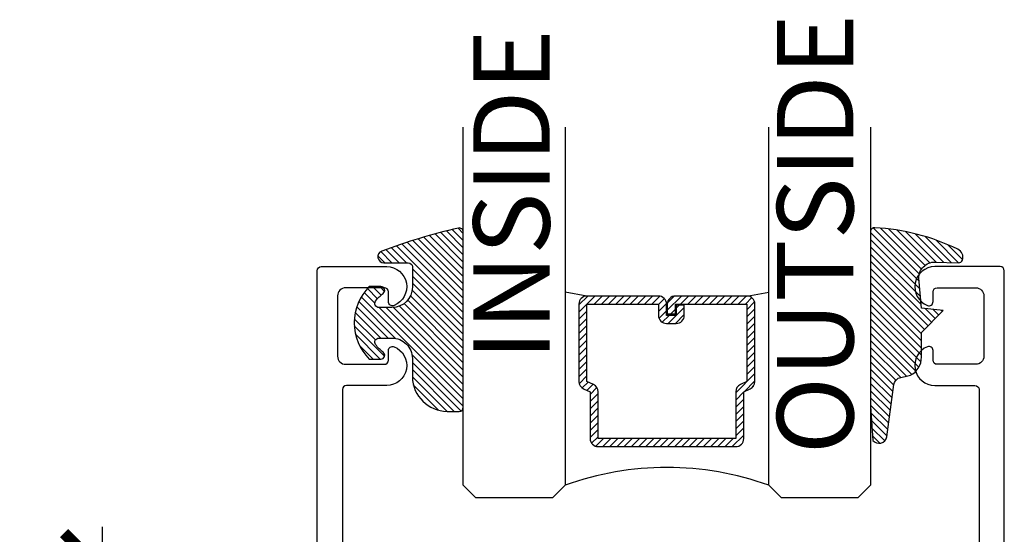
# Model space of a CAD drawing. Units: inches. Extents: x 0 to 32, y -41 to 37.3.
# Drawn here: x 25.2 to 27.6, y 20 to 21.2 of the extents above; entities that cross this region are included whole.
import ezdxf

# ---------------------------------------------------------------- set-up
doc = ezdxf.new("R2010")
doc.units = ezdxf.units.IN
doc.header["$LTSCALE"] = 0.5
doc.header["$MEASUREMENT"] = 0
for name, color, linetype in [('Arcadia-Dim', 4, 'Continuous'), ('Arcadia-Profile', 5, 'Continuous'), ('Arcadia-Shade', 8, 'Continuous'), ('Arcadia-Text', 3, 'Continuous')]:
    doc.layers.add(name, color=color, linetype=linetype)
doc.styles.get("Standard").update_dxf_attribs({"font": 'ARIALN.TTF'})
doc.dimstyles.new('Arcadia-2', dxfattribs={"dimscale": 2, "dimtxt": 0.0938, "dimasz": 0.0938, "dimexe": 0.0546, "dimexo": 0.0469, "dimgap": 0.0469, "dimtad": 0, "dimtih": 1, "dimdec": 4, "dimrnd": 0.0625, "dimzin": 3, "dimdsep": 46, "dimlunit": 4, "dimtxsty": 'Standard', "dimblk": 'ARCHTICK', "dimcen": 0.0469, "dimdle": 0.0546, "dimclrd": 256, "dimclre": 256, "dimclrt": 256, "dimadec": 0, "dimazin": 0, "dimtfac": 0.75, "dimtix": 1, "dimtmove": 2, "dimatfit": 3, "dimfxl": 1, "dimtolj": 1, "dimtzin": 3, "dimlwd": -3, "dimlwe": -3, "dimarcsym": 0})

# ---------------------------------------------------------------- blocks, each defined once
blk = doc.blocks.new('_ArchTick')
at = {"color": 0, "linetype": 'ByBlock', "lineweight": -3, "const_width": 0.15}
blk.add_lwpolyline([(-0.5, -0.5), (0.5, 0.5)], dxfattribs=at)
blk = doc.blocks.new('*D42')
at = {"layer": 'Arcadia-Dim', "lineweight": -3}
for p, q in [((25.42878536286105, 19.97247641217134), (25.42878536286105, 14.05126031394488)), ((25.86225381290741, 19.86327641217134), (25.31958536286105, 19.86327641217134)), ((25.42878536286105, 7.754076412171344), (25.42878536286105, 13.67529251039781)), ((25.86225381290741, 7.863276412171344), (25.31958536286105, 7.863276412171344))]:
    blk.add_line(p, q, dxfattribs=at)
at = {"layer": 'Defpoints', "color": 0, "lineweight": -3}
for p in [(25.42878536286105, 19.86327641217134), (25.95605381290742, 19.86327641217134), (25.95605381290742, 7.863276412171344)]:
    blk.add_point(p, dxfattribs=at)
at = {"layer": 'Arcadia-Dim', "lineweight": -3, "xscale": 0.1876, "yscale": 0.1876, "zscale": 0.1876}
for p, rotation in [((25.42878536286105, 19.86327641217134), 90), ((25.42878536286105, 7.863276412171344), 270)]:
    blk.add_blockref('_ArchTick', p, dxfattribs=dict(at, rotation=rotation))
at = {"layer": 'Arcadia-Dim', "insert": (25.42878536286105, 13.86327641217135), "char_height": 0.1876, "attachment_point": 5}
blk.add_mtext('\\A1;12"', dxfattribs=at)
blk = doc.blocks.new('DS-001')
at = {"lineweight": -3}
blk.add_lwpolyline([(0.1857188596802413, 0.0984321941172435), (0.0503251810839274, 0.0984321941172435, 0.4142135623730951), (0.0403251810839258, 0.0884321941172437), (0.0403251810839258, 0.086432194117243, 0.4142135623730951), (0.0903251810839265, 0.0364321941172432), (0.187528977394221, 0.0364321941172436), (0.3893251810839189, 0.0946531035722211), (0.4412601420746043, 0.0943153165866773, 0.4161198098306053), (0.4513251810839165, 0.1043151050808038), (0.4513251810839165, 0.1245275674033626, -0.4142135623730951), (0.4613251810839146, 0.1345275674033624), (0.5453251810839177, 0.1345275674033632), (0.5453251810839177, 0.8745275674033637, 0.4142135623730951), (0.5353251810839162, 0.8845275674033635), (0.3746810410542274, 0.8845275674033626, 0.8248575754059414), (0.356677475257861, 0.7892165931145712, 0.5283214596277193), (0.3703251810837251, 0.7985276294185394), (0.3703251810838601, 0.8225275674034209, -0.4142135623713781), (0.3803251810838617, 0.8325275674033639), (0.4753251810839175, 0.8325275674033639, -0.4142135623730951), (0.495325181083917, 0.8125275674033638), (0.495325181083917, 0.7385275674033644), (0.495325181083917, 0.6645275674033638, -0.4142135623730925), (0.4753251810839175, 0.6445275674033637), (0.3803251810838617, 0.6445275674033625, -0.414213562371378), (0.3703251810838601, 0.6545275674033054), (0.3703251810837251, 0.6785275053881878, 0.5283214596277479), (0.356677475257861, 0.6878385416921561, 0.8248575754059441), (0.3746810410542274, 0.5925275674033637), (0.4733251810839186, 0.5925275674033637, -0.4142135623731471), (0.4833251810839166, 0.5825275674033639), (0.4833251810839166, 0.2065275674033642, -0.4142135623731471), (0.4733251810839186, 0.1965275674033644), (0.3993251810839169, 0.1965275674033635, 0.4142135623730951), (0.3893251810839153, 0.1865275674033637), (0.3893251810839189, 0.1640733557308525, -0.3349585810249234), (0.3820689923774942, 0.154457145480174)], format="xyb", close=True, dxfattribs=at)
blk = doc.blocks.new('*U71')
at = {"layer": 'Arcadia-Shade', "lineweight": -3}
h = blk.add_hatch(dxfattribs=at)
h.set_pattern_fill('ANSI31', color=256, scale=0.1, style=0)
h.set_pattern_definition([(45, (0.111432735196054, 0.0210802744449259), (-0.0088388347648318, 0.0088388347648318), [])])
edge = h.paths.add_edge_path()
edge.add_line((-0.1786578097246902, 0.2350642497696223), (-0.125, 0.2404197422160825))
edge.add_line((-0.125, 0.2404197422160825), (-0.1181936880113304, 0.3139171335331267))
edge.add_arc((-0.1581936880113304, 0.3139171335331286), 0.04, 359.9999999999973, 449.9999999999999)
edge.add_line((-0.1581936880113304, 0.3539171335331286), (-0.2162454687676565, 0.3519725935885994))
edge.add_arc((-0.2162454687677204, 0.3619725935886442), 0.0100000000000448, 199.8505422421205, 270.0000000003661, ccw=False)
edge.add_arc((-0.2057289674488805, 0.3657692497091054), 0.0211808495959475, 113.38550761416829, 199.8505422417517, ccw=False)
edge.add_arc((0.0188137903408532, -0.0927442170155847), 0.5317010624323791, 93.16608336545528, 115.98409913818631, ccw=False)
edge.add_arc((-0.009999999999999, 0.4281605382221339), 0.009999999999999, -5.4001247917767614e-12, 93.166083365465, ccw=False)
edge.add_line((0, 0.428160538222133), (0, 0))
edge.add_line((0, 0), (-0.0053552835515234, -0.0845275820354292))
edge.add_arc((-0.0204262058438835, -0.0713796810144441), 0.0199999999999994, 191.4084515945802, 318.8984941272966, ccw=False)
edge.add_line((-0.0400310460016437, -0.0753357197388062), (-0.0574464047220715, 0.0534071486590815))
edge.add_arc((-0.0772453629954753, 0.0505785003444151), 0.0200000000000013, 8.130742450397316, 62.82068149597911)
edge.add_line((-0.0681098259279479, 0.0683701265345048), (-0.0978388426688213, 0.0757519387839843))
edge.add_arc((-0.0749999999999996, 0.1202310042592028), 0.0499999999999997, 180.0000000000006, 242.82068149597302, ccw=False)
edge.add_line((-0.1249999999999993, 0.1202310042592023), (-0.125, 0.180419742216082))
edge.add_line((-0.125, 0.180419742216082), (-0.1786578097246902, 0.2350642497696223))
at = {"layer": 'Arcadia-Profile'}
blk.add_lwpolyline([(-0.1786578097246902, 0.2350642497696223), (-0.125, 0.2404197422160825), (-0.1181936880113304, 0.3139171335331267, 0.4142135623731084), (-0.1581936880113304, 0.3539171335331286), (-0.2162454687676565, 0.3519725935885994, -0.3160158995843511), (-0.2256512846930993, 0.3585769159274423, -0.3962562958274539), (-0.2141359800658433, 0.3852101994920861, -0.0998926618858281), (-0.0105523046130392, 0.4381452745538752, -0.4304926132808653), (0, 0.428160538222133), (0, 0), (-0.0053552835515234, -0.0845275820354292, -0.6217797134979012), (-0.0400310460016437, -0.0753357197388062), (-0.0574464047220715, 0.0534071486590815, 0.2432650129539878), (-0.0681098259279479, 0.0683701265345048), (-0.0978388426688213, 0.0757519387839843, -0.2811846954961982), (-0.1249999999999993, 0.1202310042592023), (-0.125, 0.180419742216082)], format="xyb", close=True, dxfattribs=at)
blk = doc.blocks.new('*U4')
at = {"layer": 'Arcadia-Shade', "lineweight": -3}
h = blk.add_hatch(dxfattribs=at)
h.set_pattern_fill('ANSI31', color=256, scale=0.1, style=0)
h.set_pattern_definition([(45, (-0.138567264803946, 0.0239117308240513), (-0.0088388347648318, 0.0088388347648318), [])])
edge = h.paths.add_edge_path()
edge.add_line((0.2307305913625512, 0.1184704544556859), (0.202291955919371, 0.1184704544556872))
edge.add_arc((0.2022919559193711, 0.1278042520424739), 0.0093337975867867, 126.6780053634676, 269.9999999999995, ccw=False)
edge.add_arc((0.1429581583326799, 0.207470454455787), 0.0900000000000237, 306.6780053633725, 323.576426357604)
edge.add_arc((0.2073301242805562, 0.1599704544556878), 0.0099999999999988, 323.5764263576871, 450.0000000000201)
edge.add_line((0.2073301242805527, 0.1699704544556866), (0.1749999999999971, 0.169970454455686))
edge.add_arc((0.1749999999999987, 0.1199704544556874), 0.0499999999999986, 90.00000000000178, 180.0000000000027)
edge.add_line((0.125, 0.119970454455685), (0.1250000000000007, 0.0659049405506607))
edge.add_arc((0.037059360948156, 0.0786686605666967), 0.0888620759688553, 266.2190256176107, 351.74174670046614, ccw=False)
edge.add_line((0.0311995675385823, -0.009999999999998), (0.0100000000000015, -0.01))
edge.add_arc((0.0100000000000008, 8e-16), 0.0100000000000008, 180.0000000000043, 270.0000000000043, ccw=False)
edge.add_line((0, 0), (0, 0.4305641256404997))
edge.add_arc((0.009999999999999, 0.4305641256405004), 0.009999999999999, 77.99937774415321, 180.0000000000045, ccw=False)
edge.add_arc((-0.3507727045260797, -1.107357734935952), 1.589668855323814, 69.71688305471389, 76.80556558053468, ccw=False)
edge.add_arc((0.1947457635950655, 0.3698040499677627), 0.0150000000000009, -90.00000000001302, 68.26389573529048, ccw=False)
edge.add_line((0.1947457635950621, 0.3548040499677619), (0.1349999999999979, 0.3548040499677614))
edge.add_arc((0.1349999999999979, 0.3448040499677614), 0.01, 90, 180)
edge.add_line((0.1249999999999979, 0.3448040499677614), (0.125, 0.2949704544556848))
edge.add_arc((0.1750000000000003, 0.2949704544556861), 0.0500000000000002, 180.0000000000014, 270.0000000000005)
edge.add_line((0.1750000000000007, 0.2449704544556859), (0.2073301242805527, 0.2449704544556874))
edge.add_arc((0.207330124280542, 0.2549704544556661), 0.0099999999999787, 270.0000000000609, 396.4235736423736)
edge.add_arc((0.1429581583325789, 0.2074704544556889), 0.0900000000000011, 36.42357364230738, 53.32199463653551)
edge.add_arc((0.2022919559193708, 0.2871366568689003), 0.009333797586788, 89.99999999999869, 233.32199463655041, ccw=False)
edge.add_line((0.202291955919371, 0.2964704544556884), (0.2307305913625512, 0.2964704544556882))
edge.add_arc((0.1429581583325826, 0.2074704544556871), 0.125000000000002, -45.39787468375329, 45.39787468375329, ccw=False)
at = {"layer": 'Arcadia-Profile'}
blk.add_lwpolyline([(0.2307305913625512, 0.1184704544556859), (0.202291955919371, 0.1184704544556872, -0.7220322426225168), (0.1967167169756805, 0.1352900043835457, 0.0738671817168788), (0.215376620024047, 0.1540329544556911, 0.6153459029250179), (0.2073301242805527, 0.1699704544556866), (0.1749999999999971, 0.169970454455686, 0.4142135623731001), (0.125, 0.119970454455685), (0.1250000000000007, 0.0659049405506607, -0.3915067863019581), (0.0311995675385823, -0.009999999999998), (0.0100000000000015, -0.01, -0.4142135623730951), (0, 0), (0, 0.4305641256404997, -0.4769788655072018), (0.0120792231389261, 0.4403455790671917, -0.0309400796202896), (0.2003007460826568, 0.3837375409001378, -0.8262721402126098), (0.1947457635950621, 0.3548040499677619), (0.1349999999999979, 0.3548040499677614, 0.4142135623730951), (0.1249999999999979, 0.3448040499677614), (0.125, 0.2949704544556848, 0.41421356237309), (0.1750000000000007, 0.2449704544556859), (0.2073301242805527, 0.2449704544556874, 0.6153459029248967), (0.2153766200240104, 0.2609079544556594, 0.0738671817168641), (0.1967167169756818, 0.2796509045278258, -0.7220322426226498), (0.202291955919371, 0.2964704544556884), (0.2307305913625512, 0.2964704544556882, -0.418287269326214)], format="xyb", close=True, dxfattribs=at)
blk = doc.blocks.new('*U64')
at = {"layer": 'Arcadia-Shade', "lineweight": -3}
h = blk.add_hatch(dxfattribs=at)
h.set_pattern_fill('ANSI31', color=256, scale=0.1, style=0)
h.set_pattern_definition([(45, (-12.49009116438055, -10.79353366436353), (-0.0088388347648318, 0.0088388347648318), [])])
edge = h.paths.add_edge_path()
edge.add_line((0.4990116755820751, 0.4285564927512802), (0.5229934129158452, 0.4285564927512838))
edge.add_arc((0.5229934129158464, 0.4482414927513224), 0.0196850000000387, 269.9999999999964, 359.9999999999984)
edge.add_line((0.5426784129158851, 0.4482414927513219), (0.5426784129158851, 0.4732180318310384))
edge.add_line((0.5426784129158851, 0.4732180318310384), (0.5229934129158452, 0.4732180318310384))
edge.add_line((0.5229934129158452, 0.4732180318310384), (0.5229934129158452, 0.4482414927513219))
edge.add_line((0.5229934129158452, 0.4482414927513219), (0.4990116755820751, 0.4482414927513219))
edge.add_line((0.4990116755820751, 0.4482414927513219), (0.4990116755820751, 0.4763228331426533))
edge.add_arc((0.47932667558206, 0.476322833142687), 0.0196850000000151, 359.9999999999018, 449.9999999999017)
edge.add_line((0.4793266755820938, 0.4960078331427021), (0.3036411249999347, 0.4960078331426985))
edge.add_arc((0.3036411249999347, 0.4763228331426604), 0.0196850000000382, 90, 180)
edge.add_line((0.2839561249998965, 0.4763228331426604), (0.2839561249998965, 0.2858323436881278))
edge.add_arc((0.3036411249999145, 0.2858323436881261), 0.019685000000018, 179.999999999995, 245.4529343159603)
edge.add_line((0.2954631769583571, 0.2679264678137017), (0.3114070047096007, 0.2606446238063391))
edge.add_line((0.3114070047096007, 0.2606446238063391), (0.3114070047096007, 0.1457257251104203))
edge.add_arc((0.3310920047095802, 0.145725725110422), 0.0196849999999795, 180.0000000000052, 270.0000000000052)
edge.add_line((0.331092004709582, 0.1260407251104425), (0.668905995290265, 0.126040725110439))
edge.add_arc((0.668905995290266, 0.1457257251104211), 0.0196849999999822, 269.9999999999974, 359.9999999999974)
edge.add_line((0.6885909952902481, 0.1457257251104203), (0.6885909952902481, 0.2606446238063391))
edge.add_line((0.6885909952902481, 0.2606446238063391), (0.7045348230414366, 0.2679264678137088))
edge.add_arc((0.6963568749998893, 0.2858323436881248), 0.0196850000000061, 294.547065684023, 359.9999999999882)
edge.add_line((0.7160418749998954, 0.2858323436881207), (0.7160418749998936, 0.4763228331426604))
edge.add_arc((0.696356874999912, 0.47632283314266), 0.0196849999999816, 9.694e-13, 89.99999999999903)
edge.add_line((0.6963568749999123, 0.4960078331426417), (0.5206721869999261, 0.4960078331426985))
edge.add_arc((0.5206721869999243, 0.4763228331426586), 0.0196850000000399, 89.99999999999484, 179.9999999999948)
edge.add_line((0.5009871869998844, 0.4763228331426604), (0.5009871869998844, 0.4521573060815705))
edge.add_line((0.5009871869998844, 0.4521573060815705), (0.5206721869999261, 0.4521573060815705))
edge.add_line((0.5206721869999261, 0.4521573060815705), (0.5206721869999261, 0.4763228331426604))
edge.add_line((0.5206721869999261, 0.4763228331426604), (0.6963568749999123, 0.4763228331426604))
edge.add_line((0.6963568749999123, 0.4763228331426604), (0.6963568749999123, 0.2858323436881207))
edge.add_line((0.6963568749999123, 0.2858323436881207), (0.6804130472487256, 0.2785504996807049))
edge.add_arc((0.6885909952902385, 0.260644623806309), 0.0196849999999735, 114.5470656839565, 179.9999999999124)
edge.add_line((0.668905995290265, 0.2606446238063391), (0.668905995290265, 0.1457257251104203))
edge.add_line((0.668905995290265, 0.1457257251104203), (0.331092004709582, 0.1457257251104203))
edge.add_line((0.331092004709582, 0.1457257251104203), (0.331092004709582, 0.2606446238063391))
edge.add_arc((0.311407004709616, 0.2606446238063067), 0.019684999999966, 9.43583e-11, 65.45293431605755)
edge.add_line((0.3195849527511214, 0.2785504996806978), (0.3036411249999347, 0.2858323436881207))
edge.add_line((0.3036411249999347, 0.2858323436881207), (0.3036411249999347, 0.4763228331426604))
edge.add_line((0.3036411249999347, 0.4763228331426604), (0.4793266755820938, 0.4763228331426604))
edge.add_line((0.4793266755820938, 0.4763228331426604), (0.4793266755820938, 0.4482414927513219))
edge.add_arc((0.4990116755821053, 0.4482414927512917), 0.0196850000000115, 179.9999999999121, 269.9999999999121)
at = {"layer": 'Arcadia-Profile'}
for p, q in [((0, 0.03125), (2.2e-15, 0.911107777696376)), ((0.2500000000000004, 0.911107777696376), (0.25, 0.03125)), ((0.75, 0.03125), (0.7500000000000006, 0.911107777696376)), ((1, 0.911107777696376), (1, 0.03125)), ((0.3036416249999334, 0.4960078331427021), (0.2499999999999218, 0.5053829846366896)), ((0.6963568749999123, 0.4960078331427021), (0.7499984999999257, 0.5053829846366896)), ((0.7080088700575029, 0.2699663348586228), (0.7122228838293801, 0.2741803486304981)), ((0.03125, 0), (0, 0.03125)), ((0.03125, 0), (0, 0.03125)), ((0.03125, 0), (0, 0.03125)), ((0.03125, 0), (0, 0.03125)), ((0.03125, 0), (0, 0.03125)), ((0.25, 0.03125), (0.21875, 0)), ((0.25, 0.03125), (0.21875, 0)), ((0.78125, 0), (0.75, 0.03125)), ((1, 0.03125), (0.96875, 0)), ((0.21875, 0), (0.03125, 0)), ((0.21875, 0), (0.03125, 0)), ((0.96875, 0), (0.78125, 0))]:
    blk.add_line(p, q, dxfattribs=at)
blk.add_lwpolyline([(0.4990116755820751, 0.4285564927512802), (0.5229934129158452, 0.4285564927512838, 0.4142135623731049), (0.5426784129158851, 0.4482414927513219), (0.5426784129158851, 0.4732180318310384), (0.5229934129158452, 0.4732180318310384), (0.5229934129158452, 0.4482414927513219), (0.4990116755820751, 0.4482414927513219), (0.4990116755820751, 0.4763228331426533, 0.4142135623730951), (0.4793266755820938, 0.4960078331427021), (0.3036411249999347, 0.4960078331426985, 0.4142135623730951), (0.2839561249998965, 0.4763228331426604), (0.2839561249998965, 0.2858323436881278, 0.2936188569408289), (0.2954631769583571, 0.2679264678137017), (0.3114070047096007, 0.2606446238063391), (0.3114070047096007, 0.1457257251104203, 0.4142135623730951), (0.331092004709582, 0.1260407251104425), (0.668905995290265, 0.126040725110439, 0.4142135623730951), (0.6885909952902481, 0.1457257251104203), (0.6885909952902481, 0.2606446238063391), (0.7045348230414366, 0.2679264678137088, 0.2936188569408282), (0.7160418749998954, 0.2858323436881207), (0.7160418749998936, 0.4763228331426604, 0.4142135623730852), (0.6963568749999123, 0.4960078331426417), (0.5206721869999261, 0.4960078331426985, 0.4142135623730951), (0.5009871869998844, 0.4763228331426604), (0.5009871869998844, 0.4521573060815705), (0.5206721869999261, 0.4521573060815705), (0.5206721869999261, 0.4763228331426604), (0.6963568749999123, 0.4763228331426604), (0.6963568749999123, 0.2858323436881207), (0.6804130472487256, 0.2785504996807049, 0.2936188569407848), (0.668905995290265, 0.2606446238063391), (0.668905995290265, 0.1457257251104203), (0.331092004709582, 0.1457257251104203), (0.331092004709582, 0.2606446238063391, 0.2936188569408189), (0.3195849527511214, 0.2785504996806978), (0.3036411249999347, 0.2858323436881207), (0.3036411249999347, 0.4763228331426604), (0.4793266755820938, 0.4763228331426604), (0.4793266755820938, 0.4482414927513219, 0.4142135623730946)], format="xyb", close=True, dxfattribs=at)
blk.add_arc((0.4999992499998971, -0.6625220109668888), 0.7374409998105559, 70.18348207574029, 109.8165179242613, dxfattribs=at)

msp = doc.modelspace()

# ---------------------------------------------------------------- block references
at = {"layer": 'Arcadia-Profile', "lineweight": -3}
msp.add_blockref('*U64', (26.31517440743612, 20.04317765864788), dxfattribs=at)
at = {"layer": 'Arcadia-Profile', "lineweight": -3, "xscale": -1}
msp.add_blockref('*U4', (26.31517440743612, 20.26586601295968), dxfattribs=at)
at = {"layer": 'Arcadia-Profile', "xscale": -1}
for name, p in [('*U71', (27.31517440743612, 20.26882203582101)), ('DS-001', (26.50186769815928, 19.7268403141935))]:
    msp.add_blockref(name, p, dxfattribs=at)
at = {"layer": 'Arcadia-Profile'}
msp.add_blockref('DS-001', (27.09821745176196, 19.7268403141935), dxfattribs=at)

# ---------------------------------------------------------------- texts
at = {"layer": 'Arcadia-Text', "lineweight": -3}
for s, p in [('OUTSIDE', (27.27293315742854, 20.15055290074513)), ('INSIDE', (26.52730187502327, 20.3805764159407))]:
    msp.add_text(s, height=0.1875, rotation=90, dxfattribs=at).set_placement(p)

# ---------------------------------------------------------------- dimensions: what is measured, and where the dimension line sits
at = {"layer": 'Arcadia-Dim'}
dim = msp.add_linear_dim(base=(25.42878536286105, 19.86327641217134), p1=(25.95605381290742, 7.863276412171344), p2=(25.95605381290742, 19.86327641217134), angle=90, text='12"', dimstyle='Arcadia-2', dxfattribs=at)
dim.commit()
dim.dimension.update_dxf_attribs({"geometry": '*D42', "text_midpoint": (25.42878536286105, 13.86327641217135)})

doc.saveas('drawing.dxf')
